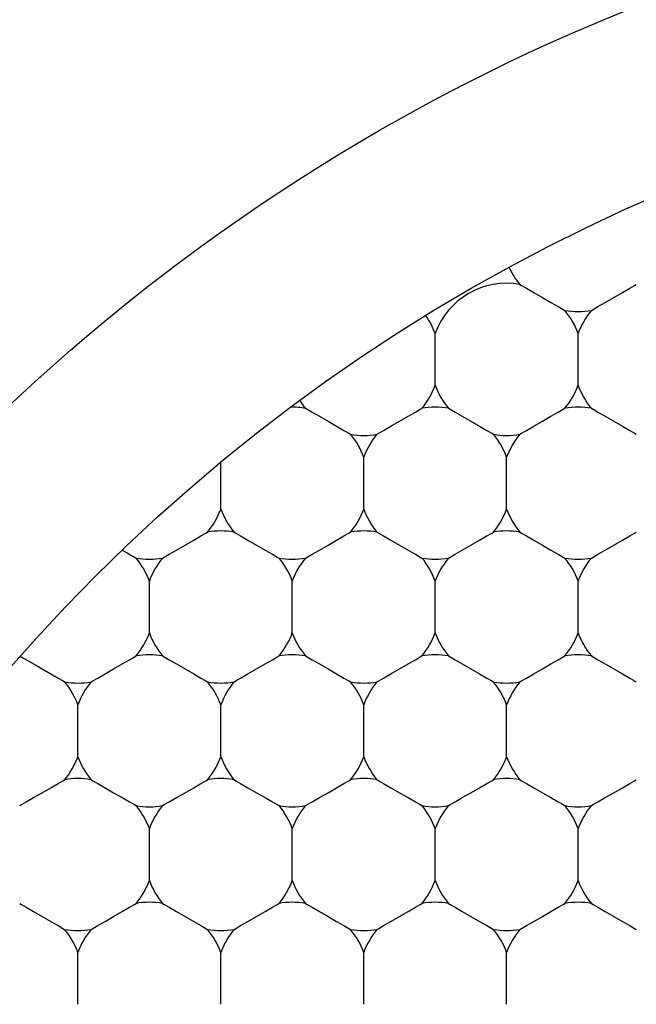
# Model space of a CAD drawing. Units: inches. Extents: x 0.2 to 10.8, y 0.2 to 8.3.
# Drawn here: x 5.3 to 5.4, y 5.3 to 5.4 of the extents above; entities that cross this region are included whole.
import ezdxf

# ---------------------------------------------------------------- set-up
doc = ezdxf.new("R2010")
doc.units = ezdxf.units.IN
doc.header["$MEASUREMENT"] = 0
doc.layers.add('SKETCH', color=7, linetype='Continuous')
doc.styles.add('SLDTEXTSTYLE0', font='TXT', dxfattribs={"width": 0.75})
doc.dimstyles.new('SLDDIMSTYLE0', dxfattribs={"dimtxt": 0.125, "dimasz": 0.1181102362204725, "dimexe": 0, "dimexo": 0.0625, "dimgap": 0.03125, "dimtad": 0, "dimtih": 1, "dimtoh": 1, "dimlfac": 1.5, "dimrnd": 1e-09, "dimzin": 12, "dimdsep": 46, "dimtxsty": 'SLDTEXTSTYLE0', "dimsah": 1, "dimcen": 0.09, "dimadec": 0, "dimazin": 3, "dimtfac": 1, "dimtofl": 0, "dimtmove": 0, "dimatfit": 3, "dimfxl": 0, "dimfrac": 2, "dimtolj": 1, "dimtzin": 12, "dimarcsym": 0})

# ---------------------------------------------------------------- blocks, each defined once
blk = doc.blocks.new('_D_6')
at = {"layer": 'SKETCH'}
for p, q in [((5.298832738324315, 7.45913970598176), (7.975998092655027, 7.45913970598176)), ((7.857887856434555, 7.45913970598176), (7.857887856434555, 5.398709710571554)), ((7.837488546255793, 5.37331908888618), (7.799402609144455, 5.37331908888618)), ((7.799402609144455, 5.37331908888618), (7.799402609144455, 5.174881582919848)), ((8.253113538253752, 5.37331908888618), (8.29119947536509, 5.37331908888618)), ((8.29119947536509, 5.37331908888618), (8.29119947536509, 5.174881582919848)), ((7.799402609144455, 5.174881582919848), (7.837488546255793, 5.174881582919848)), ((8.29119947536509, 5.174881582919848), (8.253113538253752, 5.174881582919848)), ((7.857887856434555, 3.089060965824278), (7.857887856434555, 5.149490961234481)), ((6.771058984372142, 3.089060965824278), (7.975998092655027, 3.089060965824278))]:
    blk.add_line(p, q, dxfattribs=at)
for points in [[(7.857887856434555, 7.45913970598176), (7.838202817064476, 7.341029469761287), (7.877572895804634, 7.341029469761287)], [(7.857887856434555, 3.089060965824278), (7.877572895804634, 3.20717120204475), (7.838202817064476, 3.20717120204475)]]:
    blk.add_solid(points, dxfattribs=at)
at = {"layer": 'SKETCH', "char_height": 0.125, "attachment_point": 1, "style": 'SLDTEXTSTYLE0'}
for s, insert in [('6.56"', (7.38649028205956, 5.336015064141185)), ('166.5', (7.837488546255793, 5.336015064141185))]:
    blk.add_mtext(s, dxfattribs=dict(at, insert=insert))

msp = doc.modelspace()

# ---------------------------------------------------------------- linework, layer by layer
at = {"color": 7, "linetype": 'Continuous', "lineweight": 25}
for p, q in [((5.363005976065152, 5.360690581542889), (5.363005976065152, 5.365167969819718)), ((5.375341918003743, 5.360690581542889), (5.375341918003743, 5.365167969819718)), ((5.344502038713104, 5.350007309401405), (5.344502038713104, 5.354066018070412)), ((5.356837980651695, 5.350007309401405), (5.356837980651695, 5.354484697678234)), ((5.369173947034447, 5.350007309401405), (5.369173947034447, 5.354484697678234)), ((5.338334043299647, 5.339324037259922), (5.338334043299647, 5.34380142553675)), ((5.3506700096824, 5.339324037259922), (5.3506700096824, 5.34380142553675)), ((5.363005976065152, 5.339324037259922), (5.363005976065152, 5.34380142553675)), ((5.375341918003743, 5.339324037259922), (5.375341918003743, 5.34380142553675)), ((5.332166072330351, 5.328640765118437), (5.332166072330351, 5.333118153395265)), ((5.344502038713104, 5.328640765118437), (5.344502038713104, 5.333118153395265)), ((5.356837980651695, 5.328640765118437), (5.356837980651695, 5.333118153395265)), ((5.369173947034447, 5.328640765118437), (5.369173947034447, 5.333118153395265)), ((5.338334043299647, 5.31795768853025), (5.338334043299647, 5.322434881253781)), ((5.3506700096824, 5.31795768853025), (5.3506700096824, 5.322434881253781)), ((5.363005976065152, 5.31795768853025), (5.363005976065152, 5.322434881253781)), ((5.375341918003743, 5.31795768853025), (5.375341918003743, 5.322434881253781)), ((5.332166072330351, 5.307274416388765), (5.332166072330351, 5.311751609112298)), ((5.344502038713104, 5.307274416388765), (5.344502038713104, 5.311751609112298)), ((5.356837980651695, 5.307274416388765), (5.356837980651695, 5.311751609112298)), ((5.369173947034447, 5.307274416388765), (5.369173947034447, 5.311751609112298))]:
    msp.add_line(p, q, dxfattribs=at)
at = {"color": 7, "linetype": 'Continuous', "lineweight": 25, "flags": 128}
for points in [[(5.37031918047128, 5.369390161044604), (5.370466774321819, 5.369305095360624), (5.370887042800175, 5.369062413719659), (5.371516015534229, 5.368699271248045), (5.372257944741176, 5.368271009528694), (5.372999873948124, 5.367842552256047), (5.373628846682178, 5.367479409784432), (5.374049115160534, 5.367236728143468), (5.374196684566911, 5.367151662459487)], [(5.376487151440576, 5.367151662459487), (5.376634745291113, 5.367236728143468), (5.377055013769469, 5.367479409784432), (5.377683986503523, 5.367842552256047), (5.378425915710472, 5.368271009528694), (5.379167844917419, 5.368699271248045), (5.379796817651473, 5.369062413719659), (5.380217086129829, 5.369305095360624), (5.380364655536205, 5.369390161044604)], [(5.351815243119233, 5.358707084456417), (5.35196283696977, 5.358621823219139), (5.352383105448126, 5.358379141578174), (5.35301207818218, 5.358015999106561), (5.353754007389129, 5.35758773738721), (5.354495936596076, 5.357159280114562), (5.35512490933013, 5.356796137642949), (5.355545177808486, 5.356553456001984), (5.355692747214863, 5.356468390318002)], [(5.357983214088527, 5.356468390318002), (5.358130807939066, 5.356553456001984), (5.358551076417422, 5.356796137642949), (5.359180049151475, 5.357159280114562), (5.359921978358424, 5.35758773738721), (5.360663907565372, 5.358015999106561), (5.361292880299426, 5.358379141578174), (5.361713148777782, 5.358621823219139), (5.361860718184158, 5.358707084456417)], [(5.364151209501984, 5.358707084456417), (5.364298778908362, 5.358621823219139), (5.364719047386718, 5.358379141578174), (5.365348020120771, 5.358015999106561), (5.366089949327719, 5.35758773738721), (5.366831878534667, 5.357159280114562), (5.36746085126872, 5.356796137642949), (5.367881119747076, 5.356553456001984), (5.368028713597615, 5.356468390318002)], [(5.37031918047128, 5.356468390318002), (5.370466774321819, 5.356553456001984), (5.370887042800175, 5.356796137642949), (5.371516015534229, 5.357159280114562), (5.372257944741176, 5.35758773738721), (5.372999873948124, 5.358015999106561), (5.373628846682178, 5.358379141578174), (5.374049115160534, 5.358621823219139), (5.374196684566911, 5.358707084456417)], [(5.376487151440576, 5.358707084456417), (5.376634745291113, 5.358621823219139), (5.377055013769469, 5.358379141578174), (5.377683986503523, 5.358015999106561), (5.378425915710472, 5.35758773738721), (5.379167844917419, 5.357159280114562), (5.379796817651473, 5.356796137642949), (5.380217086129829, 5.356553456001984), (5.380364655536205, 5.356468390318002)], [(5.33947927673648, 5.345785118176519), (5.339626870587018, 5.345870183860499), (5.340047139065375, 5.346112865501465), (5.340676111799428, 5.346476007973079), (5.341418041006376, 5.346904465245726), (5.342159970213324, 5.347332726965076), (5.342788942947377, 5.34769586943669), (5.343209211425733, 5.347938551077656), (5.34335678083211, 5.348023812314932)], [(5.345647272149937, 5.348023812314932), (5.345794841556313, 5.347938551077656), (5.346215110034669, 5.34769586943669), (5.346844082768722, 5.347332726965076), (5.347586011975672, 5.346904465245726), (5.348327941182619, 5.346476007973079), (5.348956913916672, 5.346112865501465), (5.349377182395028, 5.345870183860499), (5.349524776245568, 5.345785118176519)], [(5.351815243119233, 5.345785118176519), (5.35196283696977, 5.345870183860499), (5.352383105448126, 5.346112865501465), (5.35301207818218, 5.346476007973079), (5.353754007389129, 5.346904465245726), (5.354495936596076, 5.347332726965076), (5.35512490933013, 5.34769586943669), (5.355545177808486, 5.347938551077656), (5.355692747214863, 5.348023812314932)], [(5.357983214088527, 5.348023812314932), (5.358130807939066, 5.347938551077656), (5.358551076417422, 5.34769586943669), (5.359180049151475, 5.347332726965076), (5.359921978358424, 5.346904465245726), (5.360663907565372, 5.346476007973079), (5.361292880299426, 5.346112865501465), (5.361713148777782, 5.345870183860499), (5.361860718184158, 5.345785118176519)], [(5.364151209501984, 5.345785118176519), (5.364298778908362, 5.345870183860499), (5.364719047386718, 5.346112865501465), (5.365348020120771, 5.346476007973079), (5.366089949327719, 5.346904465245726), (5.366831878534667, 5.347332726965076), (5.36746085126872, 5.34769586943669), (5.367881119747076, 5.347938551077656), (5.368028713597615, 5.348023812314932)], [(5.37031918047128, 5.348023812314932), (5.370466774321819, 5.347938551077656), (5.370887042800175, 5.34769586943669), (5.371516015534229, 5.347332726965076), (5.372257944741176, 5.346904465245726), (5.372999873948124, 5.346476007973079), (5.373628846682178, 5.346112865501465), (5.374049115160534, 5.345870183860499), (5.374196684566911, 5.345785118176519)], [(5.376487151440576, 5.345785118176519), (5.376634745291113, 5.345870183860499), (5.377055013769469, 5.346112865501465), (5.377683986503523, 5.346476007973079), (5.378425915710472, 5.346904465245726), (5.379167844917419, 5.347332726965076), (5.379796817651473, 5.34769586943669), (5.380217086129829, 5.347938551077656), (5.380364655536205, 5.348023812314932)], [(5.335986743749185, 5.346479136825822), (5.336242527461017, 5.34633149408696), (5.336476702533584, 5.346196171205778), (5.33668420902534, 5.346076492588315), (5.336860500322142, 5.345974609320834), (5.337001763134706, 5.34589306359619), (5.337104917498613, 5.345833419840756), (5.337167714550954, 5.345797242480902), (5.337188809862815, 5.345785118176519)], [(5.327187126514225, 5.337315118244903), (5.327459361147126, 5.337158088947808), (5.327946643295778, 5.336876687754133), (5.328584403706093, 5.336508460896811), (5.329288114465656, 5.336102296699964), (5.329964533318274, 5.33571177676684), (5.330523986855419, 5.335388722721011), (5.330892372599796, 5.335175960734411), (5.33102083889352, 5.335101846035035)], [(5.333311305767184, 5.335101846035035), (5.333458899617723, 5.335187107272311), (5.333879168096079, 5.33542959335998), (5.334508140830132, 5.335792735831594), (5.33525007003708, 5.336221193104242), (5.335991999244029, 5.336649454823593), (5.336620971978083, 5.337012597295207), (5.337041240456439, 5.337255278936172), (5.337188809862815, 5.337340540173449)], [(5.33947927673648, 5.337340540173449), (5.339626870587018, 5.337255278936172), (5.340047139065375, 5.337012597295207), (5.340676111799428, 5.336649454823593), (5.341418041006376, 5.336221193104242), (5.342159970213324, 5.335792735831594), (5.342788942947377, 5.33542959335998), (5.343209211425733, 5.335187107272311), (5.34335678083211, 5.335101846035035)], [(5.345647272149937, 5.335101846035035), (5.345794841556313, 5.335187107272311), (5.346215110034669, 5.33542959335998), (5.346844082768722, 5.335792735831594), (5.347586011975672, 5.336221193104242), (5.348327941182619, 5.336649454823593), (5.348956913916672, 5.337012597295207), (5.349377182395028, 5.337255278936172), (5.349524776245568, 5.337340540173449)], [(5.351815243119233, 5.337340540173449), (5.35196283696977, 5.337255278936172), (5.352383105448126, 5.337012597295207), (5.35301207818218, 5.336649454823593), (5.353754007389129, 5.336221193104242), (5.354495936596076, 5.335792735831594), (5.35512490933013, 5.33542959335998), (5.355545177808486, 5.335187107272311), (5.355692747214863, 5.335101846035035)], [(5.357983214088527, 5.335101846035035), (5.358130807939066, 5.335187107272311), (5.358551076417422, 5.33542959335998), (5.359180049151475, 5.335792735831594), (5.359921978358424, 5.336221193104242), (5.360663907565372, 5.336649454823593), (5.361292880299426, 5.337012597295207), (5.361713148777782, 5.337255278936172), (5.361860718184158, 5.337340540173449)], [(5.364151209501984, 5.337340540173449), (5.364298778908362, 5.337255278936172), (5.364719047386718, 5.337012597295207), (5.365348020120771, 5.336649454823593), (5.366089949327719, 5.336221193104242), (5.366831878534667, 5.335792735831594), (5.36746085126872, 5.33542959335998), (5.367881119747076, 5.335187107272311), (5.368028713597615, 5.335101846035035)], [(5.37031918047128, 5.335101846035035), (5.370466774321819, 5.335187107272311), (5.370887042800175, 5.33542959335998), (5.371516015534229, 5.335792735831594), (5.372257944741176, 5.336221193104242), (5.372999873948124, 5.336649454823593), (5.373628846682178, 5.337012597295207), (5.374049115160534, 5.337255278936172), (5.374196684566911, 5.337340540173449)], [(5.376487151440576, 5.337340540173449), (5.376634745291113, 5.337255278936172), (5.377055013769469, 5.337012597295207), (5.377683986503523, 5.336649454823593), (5.378425915710472, 5.336221193104242), (5.379167844917419, 5.335792735831594), (5.379796817651473, 5.33542959335998), (5.380217086129829, 5.335187107272311), (5.380364655536205, 5.335101846035035)], [(5.327143334797889, 5.32441857389355), (5.327290904204266, 5.324503835130828), (5.327711172682622, 5.324746321218496), (5.328340157638756, 5.32510946369011), (5.329082086845705, 5.325537920962757), (5.329824016052652, 5.325966182682108), (5.330452988786705, 5.326329325153722), (5.330873257265061, 5.326572006794687), (5.33102083889352, 5.326657268031965)], [(5.333311305767184, 5.326657268031965), (5.333458899617723, 5.326572006794687), (5.333879168096079, 5.326329325153722), (5.334508140830132, 5.325966182682108), (5.33525007003708, 5.325537920962757), (5.335991999244029, 5.32510946369011), (5.336620971978083, 5.324746321218496), (5.337041240456439, 5.324503835130828), (5.337188809862815, 5.32441857389355)], [(5.33947927673648, 5.32441857389355), (5.339626870587018, 5.324503835130828), (5.340047139065375, 5.324746321218496), (5.340676111799428, 5.32510946369011), (5.341418041006376, 5.325537920962757), (5.342159970213324, 5.325966182682108), (5.342788942947377, 5.326329325153722), (5.343209211425733, 5.326572006794687), (5.34335678083211, 5.326657268031965)], [(5.345647272149937, 5.326657268031965), (5.345794841556313, 5.326572006794687), (5.346215110034669, 5.326329325153722), (5.346844082768722, 5.325966182682108), (5.347586011975672, 5.325537920962757), (5.348327941182619, 5.32510946369011), (5.348956913916672, 5.324746321218496), (5.349377182395028, 5.324503835130828), (5.349524776245568, 5.32441857389355)], [(5.351815243119233, 5.32441857389355), (5.35196283696977, 5.324503835130828), (5.352383105448126, 5.324746321218496), (5.35301207818218, 5.32510946369011), (5.353754007389129, 5.325537920962757), (5.354495936596076, 5.325966182682108), (5.35512490933013, 5.326329325153722), (5.355545177808486, 5.326572006794687), (5.355692747214863, 5.326657268031965)], [(5.357983214088527, 5.326657268031965), (5.358130807939066, 5.326572006794687), (5.358551076417422, 5.326329325153722), (5.359180049151475, 5.325966182682108), (5.359921978358424, 5.325537920962757), (5.360663907565372, 5.32510946369011), (5.361292880299426, 5.324746321218496), (5.361713148777782, 5.324503835130828), (5.361860718184158, 5.32441857389355)], [(5.364151209501984, 5.32441857389355), (5.364298778908362, 5.324503835130828), (5.364719047386718, 5.324746321218496), (5.365348020120771, 5.32510946369011), (5.366089949327719, 5.325537920962757), (5.366831878534667, 5.325966182682108), (5.36746085126872, 5.326329325153722), (5.367881119747076, 5.326572006794687), (5.368028713597615, 5.326657268031965)], [(5.37031918047128, 5.326657268031965), (5.370466774321819, 5.326572006794687), (5.370887042800175, 5.326329325153722), (5.371516015534229, 5.325966182682108), (5.372257944741176, 5.325537920962757), (5.372999873948124, 5.32510946369011), (5.373628846682178, 5.324746321218496), (5.374049115160534, 5.324503835130828), (5.374196684566911, 5.32441857389355)], [(5.376487151440576, 5.32441857389355), (5.376634745291113, 5.324503835130828), (5.377055013769469, 5.324746321218496), (5.377683986503523, 5.32510946369011), (5.378425915710472, 5.325537920962757), (5.379167844917419, 5.325966182682108), (5.379796817651473, 5.326329325153722), (5.380217086129829, 5.326572006794687), (5.380364655536205, 5.326657268031965)], [(5.327143334797889, 5.31597399589048), (5.327290904204266, 5.315888734653203), (5.327711172682622, 5.315646053012237), (5.328340157638756, 5.315282910540624), (5.329082086845705, 5.314854648821273), (5.329824016052652, 5.314426387101922), (5.330452988786705, 5.314063244630308), (5.330873257265061, 5.313820562989343), (5.33102083889352, 5.313735301752065)], [(5.333311305767184, 5.313735301752065), (5.333458899617723, 5.313820562989343), (5.333879168096079, 5.314063244630308), (5.334508140830132, 5.314426387101922), (5.33525007003708, 5.314854648821273), (5.335991999244029, 5.315282910540624), (5.336620971978083, 5.315646053012237), (5.337041240456439, 5.315888734653203), (5.337188809862815, 5.31597399589048)], [(5.33947927673648, 5.31597399589048), (5.339626870587018, 5.315888734653203), (5.340047139065375, 5.315646053012237), (5.340676111799428, 5.315282910540624), (5.341418041006376, 5.314854648821273), (5.342159970213324, 5.314426387101922), (5.342788942947377, 5.314063244630308), (5.343209211425733, 5.313820562989343), (5.34335678083211, 5.313735301752065)], [(5.345647272149937, 5.313735301752065), (5.345794841556313, 5.313820562989343), (5.346215110034669, 5.314063244630308), (5.346844082768722, 5.314426387101922), (5.347586011975672, 5.314854648821273), (5.348327941182619, 5.315282910540624), (5.348956913916672, 5.315646053012237), (5.349377182395028, 5.315888734653203), (5.349524776245568, 5.31597399589048)], [(5.351815243119233, 5.31597399589048), (5.35196283696977, 5.315888734653203), (5.352383105448126, 5.315646053012237), (5.35301207818218, 5.315282910540624), (5.353754007389129, 5.314854648821273), (5.354495936596076, 5.314426387101922), (5.35512490933013, 5.314063244630308), (5.355545177808486, 5.313820562989343), (5.355692747214863, 5.313735301752065)], [(5.357983214088527, 5.313735301752065), (5.358130807939066, 5.313820562989343), (5.358551076417422, 5.314063244630308), (5.359180049151475, 5.314426387101922), (5.359921978358424, 5.314854648821273), (5.360663907565372, 5.315282910540624), (5.361292880299426, 5.315646053012237), (5.361713148777782, 5.315888734653203), (5.361860718184158, 5.31597399589048)], [(5.364151209501984, 5.31597399589048), (5.364298778908362, 5.315888734653203), (5.364719047386718, 5.315646053012237), (5.365348020120771, 5.315282910540624), (5.366089949327719, 5.314854648821273), (5.366831878534667, 5.314426387101922), (5.36746085126872, 5.314063244630308), (5.367881119747076, 5.313820562989343), (5.368028713597615, 5.313735301752065)], [(5.37031918047128, 5.313735301752065), (5.370466774321819, 5.313820562989343), (5.370887042800175, 5.314063244630308), (5.371516015534229, 5.314426387101922), (5.372257944741176, 5.314854648821273), (5.372999873948124, 5.315282910540624), (5.373628846682178, 5.315646053012237), (5.374049115160534, 5.315888734653203), (5.374196684566911, 5.31597399589048)], [(5.376487151440576, 5.31597399589048), (5.376634745291113, 5.315888734653203), (5.377055013769469, 5.315646053012237), (5.377683986503523, 5.315282910540624), (5.378425915710472, 5.314854648821273), (5.379167844917419, 5.314426387101922), (5.379796817651473, 5.314063244630308), (5.380217086129829, 5.313820562989343), (5.380364655536205, 5.313735301752065)]]:
    msp.add_lwpolyline(points, dxfattribs=at)
at = {"color": 7, "linetype": 'Continuous', "lineweight": 25}
for radius in [0.1968503937007879, 0.1706036745406818, 0.1548556430446189]:
    msp.add_circle((5.443189693704893, 5.234730257162861), radius, dxfattribs=at)
for centre, radius, start, end in [((5.375341924676022, 5.373612546326194), 0.006561679790027324, 204.7485168867482, 220.051556411191), ((5.369173945673397, 5.36292929331363), 0.006561679790026885, 79.94844358881151, 160.0515564111961), ((5.356837987668148, 5.36292929331363), 0.00656167979002605, 19.94844358880657, 35.25148311324886), ((5.369173945673397, 5.36292929331363), 0.00656167979002605, 19.94844358880657, 40.05155641122795), ((5.375341924676022, 5.373612546326194), 0.006561679790026731, 259.9484435887777, 280.0515564111893), ((5.381509903678647, 5.36292929331363), 0.006561679790026988, 139.9484435888148, 160.0515564111961), ((5.356837987668148, 5.36292929331363), 0.0065616797900262, 319.9484435887997, 340.0515564111942), ((5.369173945673397, 5.36292929331363), 0.006561679790026885, 199.9484435888047, 220.0515564111969), ((5.369173945673397, 5.36292929331363), 0.0065616797900262, 319.9484435887997, 340.0515564111942), ((5.381509903678647, 5.36292929331363), 0.00656167979002756, 199.9484435888047, 220.0515564111919), ((5.356837987668148, 5.36292929331363), 0.006561679790027446, 212.6749868216471, 220.0515564111969), ((5.350670008665523, 5.352246040301065), 0.006561679790027136, 79.94844358881151, 91.20348401609374), ((5.363005966670772, 5.352246040301065), 0.006561679790026886, 79.94844358880387, 100.0515564111961), ((5.375341924676022, 5.352246040301065), 0.006561679790026886, 79.94844358881151, 100.0515564111961), ((5.356837987668148, 5.36292929331363), 0.006561679790025856, 259.948443588779, 280.0515564111906), ((5.350670008665523, 5.352246040301065), 0.006561679790026352, 19.94844358881386, 40.05155641122795), ((5.363005966670772, 5.352246040301065), 0.006561679790027451, 139.9484435887979, 160.0515564111861), ((5.363005966670772, 5.352246040301065), 0.006561679790027188, 19.94844358881122, 40.05155641120705), ((5.369173945673397, 5.36292929331363), 0.006561679790026166, 259.9484435887957, 280.0515564111906), ((5.375341924676022, 5.352246040301065), 0.006561679790027451, 139.9484435887979, 160.0515564111861), ((5.338334050660274, 5.352246040301065), 0.00656167979002605, 319.9484435888056, 340.0515564111942), ((5.350670008665523, 5.352246040301065), 0.006561679790026885, 199.9484435888047, 220.051556411191), ((5.350670008665523, 5.352246040301065), 0.00656167979002605, 319.9484435888056, 340.0515564111942), ((5.363005966670772, 5.352246040301065), 0.006561679790026308, 199.9484435888074, 220.051556411191), ((5.363005966670772, 5.352246040301065), 0.006561679790026885, 319.9484435888056, 340.0515564111969), ((5.375341924676022, 5.352246040301065), 0.006561679790026308, 199.9484435888074, 220.051556411191), ((5.344502029662898, 5.341562787288502), 0.006561679790026012, 79.94844358880252, 100.0515564111975), ((5.356837987668148, 5.341562787288502), 0.006561679790026012, 79.94844358881015, 100.0515564111975), ((5.369173945673397, 5.341562787288502), 0.006561679790026166, 79.94844358881015, 100.0515564112051), ((5.33216607165765, 5.341562787288502), 0.0065616797900262, 19.94844358880657, 40.05155641120111), ((5.338334050660274, 5.352246040301065), 0.006561679790025856, 259.948443588802, 280.0515564111906), ((5.344502029662898, 5.341562787288502), 0.006561679790026308, 139.9484435888098, 160.0515564111934), ((5.344502029662898, 5.341562787288502), 0.006561679790026885, 19.94844358880393, 40.05155641119517), ((5.350670008665523, 5.352246040301065), 0.006561679790026166, 259.9484435887957, 280.0515564111906), ((5.356837987668148, 5.341562787288502), 0.006561679790026308, 139.9484435888098, 160.0515564111934), ((5.356837987668148, 5.341562787288502), 0.00656167979002605, 19.94844358880657, 40.05155641119517), ((5.363005966670772, 5.352246040301065), 0.006561679790026012, 259.9484435888033, 280.0515564111982), ((5.369173945673397, 5.341562787288502), 0.006561679790026885, 139.9484435888098, 160.0515564111961), ((5.369173945673397, 5.341562787288502), 0.00656167979002605, 19.94844358880657, 40.05155641119517), ((5.375341924676022, 5.352246040301065), 0.006561679790026012, 259.9484435888033, 280.0515564111906), ((5.381509903678647, 5.341562787288502), 0.006561679790026988, 139.9484435888148, 160.0515564111961), ((5.33216607165765, 5.341562787288502), 0.006561679790026771, 319.9484435887938, 340.051556411187), ((5.344502029662898, 5.341562787288502), 0.006561679790027451, 199.9484435888147, 220.0515564112029), ((5.344502029662898, 5.341562787288502), 0.006561679790027188, 319.9484435887938, 340.0515564111896), ((5.356837987668148, 5.341562787288502), 0.006561679790027451, 199.9484435888147, 220.0515564112029), ((5.356837987668148, 5.341562787288502), 0.006561679790026771, 319.9484435887938, 340.051556411187), ((5.369173945673397, 5.341562787288502), 0.006561679790027451, 199.948443588812, 220.0515564112029), ((5.369173945673397, 5.341562787288502), 0.006561679790026771, 319.9484435887938, 340.051556411187), ((5.381509903678647, 5.341562787288502), 0.006561679790028131, 199.948443588812, 220.0515564111979), ((5.338334050660274, 5.330879534275937), 0.006561679790026012, 79.94844358881015, 100.0515564111975), ((5.350670008665523, 5.330879534275937), 0.006561679790026166, 79.94844358881015, 100.0515564112051), ((5.363005966670772, 5.330879534275937), 0.006561679790026012, 79.94844358880252, 100.0515564111975), ((5.375341924676022, 5.330879534275937), 0.006561679790026012, 79.94844358881015, 100.0515564111975), ((5.33216607165765, 5.341562787288502), 0.006561679790026731, 259.9484435887867, 280.0515564111893), ((5.325998092655023, 5.330879534275937), 0.006561679790027719, 19.94844358880128, 40.05155641121298), ((5.338334050660274, 5.330879534275937), 0.00656167979002688, 139.9484435888039, 160.0515564111934), ((5.344502029662898, 5.341562787288502), 0.006561679790026886, 259.9484435888047, 280.0515564111969), ((5.338334050660274, 5.330879534275937), 0.0065616797900262, 19.94844358880657, 40.05155641120111), ((5.350670008665523, 5.330879534275937), 0.006561679790026885, 139.9484435888039, 160.0515564111961), ((5.356837987668148, 5.341562787288502), 0.006561679790027761, 259.948443588806, 280.051556411188), ((5.350670008665523, 5.330879534275937), 0.00656167979002605, 19.94844358880657, 40.05155641119517), ((5.363005966670772, 5.330879534275937), 0.006561679790026308, 139.9484435888098, 160.0515564111934), ((5.369173945673397, 5.341562787288502), 0.006561679790027915, 259.9484435887983, 280.051556411188), ((5.363005966670772, 5.330879534275937), 0.006561679790026885, 19.94844358880393, 40.05155641119517), ((5.375341924676022, 5.330879534275937), 0.006561679790026308, 139.9484435888098, 160.0515564111934), ((5.325998092655023, 5.330879534275937), 0.006561679790027719, 319.9484435888106, 340.0515564111995), ((5.338334050660274, 5.330879534275937), 0.006561679790026308, 199.9484435888074, 220.051556411191), ((5.338334050660274, 5.330879534275937), 0.00656167979002605, 319.9484435888056, 340.0515564111942), ((5.350670008665523, 5.330879534275937), 0.006561679790026885, 199.9484435888047, 220.051556411191), ((5.350670008665523, 5.330879534275937), 0.00656167979002605, 319.9484435888056, 340.0515564111942), ((5.363005966670772, 5.330879534275937), 0.006561679790026308, 199.9484435888074, 220.051556411191), ((5.363005966670772, 5.330879534275937), 0.006561679790026885, 319.9484435888056, 340.0515564111969), ((5.375341924676022, 5.330879534275937), 0.006561679790026308, 199.9484435888074, 220.051556411191), ((5.33216607165765, 5.320196281263373), 0.006561679790027041, 79.94844358881151, 100.0515564112038), ((5.344502029662898, 5.320196281263373), 0.006561679790026886, 79.94844358880387, 100.0515564111961), ((5.356837987668148, 5.320196281263373), 0.006561679790026886, 79.94844358881151, 100.0515564111961), ((5.369173945673397, 5.320196281263373), 0.006561679790027041, 79.94844358881151, 100.0515564112038), ((5.33216607165765, 5.320196281263373), 0.006561679790026352, 19.94844358881386, 40.05155641120111), ((5.338334050660274, 5.330879534275937), 0.006561679790026012, 259.9484435888033, 280.0515564111906), ((5.344502029662898, 5.320196281263373), 0.00656167979002688, 139.9484435888039, 160.0515564111861), ((5.344502029662898, 5.320196281263373), 0.006561679790027188, 19.94844358881122, 40.05155641120111), ((5.350670008665523, 5.330879534275937), 0.006561679790026166, 259.9484435887957, 280.0515564111906), ((5.356837987668148, 5.320196281263373), 0.00656167979002688, 139.9484435888039, 160.0515564111861), ((5.356837987668148, 5.320196281263373), 0.006561679790026352, 19.94844358881386, 40.05155641120111), ((5.363005966670772, 5.330879534275937), 0.006561679790026012, 259.9484435888033, 280.0515564111982), ((5.369173945673397, 5.320196281263373), 0.006561679790027188, 139.9484435888039, 160.0515564111888), ((5.369173945673397, 5.320196281263373), 0.006561679790026352, 19.94844358881386, 40.05155641120111), ((5.375341924676022, 5.330879534275937), 0.006561679790026012, 259.9484435888033, 280.0515564111906), ((5.381509903678647, 5.320196281263373), 0.00656167979002756, 139.9484435888089, 160.0515564111888), ((5.33216607165765, 5.320196281263373), 0.006561679790026352, 319.9484435887997, 340.051556411187), ((5.344502029662898, 5.320196281263373), 0.00656167979002688, 199.9484435888147, 220.0515564111969), ((5.344502029662898, 5.320196281263373), 0.006561679790027188, 319.9484435887997, 340.0515564111896), ((5.356837987668148, 5.320196281263373), 0.00656167979002688, 199.9484435888147, 220.0515564111969), ((5.356837987668148, 5.320196281263373), 0.006561679790026352, 319.9484435887997, 340.051556411187), ((5.369173945673397, 5.320196281263373), 0.006561679790027188, 199.948443588812, 220.0515564111969), ((5.369173945673397, 5.320196281263373), 0.006561679790026352, 319.9484435887997, 340.051556411187), ((5.381509903678647, 5.320196281263373), 0.00656167979002756, 199.948443588812, 220.0515564111919), ((5.338334050660274, 5.309513028250809), 0.006561679790026012, 79.94844358881015, 100.0515564111975), ((5.350670008665523, 5.309513028250809), 0.006561679790026166, 79.94844358881015, 100.0515564112051), ((5.363005966670772, 5.309513028250809), 0.006561679790026012, 79.94844358880252, 100.0515564111975), ((5.375341924676022, 5.309513028250809), 0.006561679790026012, 79.94844358881015, 100.0515564111975), ((5.33216607165765, 5.320196281263373), 0.006561679790027041, 259.948443588797, 280.0515564111893), ((5.325998092655023, 5.309513028250809), 0.006561679790027719, 19.94844358880128, 40.05155641119018), ((5.338334050660274, 5.309513028250809), 0.006561679790026308, 139.9484435888098, 160.0515564111934), ((5.344502029662898, 5.320196281263373), 0.006561679790026886, 259.9484435888047, 280.0515564111969), ((5.338334050660274, 5.309513028250809), 0.00656167979002605, 19.94844358880657, 40.05155641119517), ((5.350670008665523, 5.309513028250809), 0.006561679790026885, 139.9484435888098, 160.0515564111961), ((5.356837987668148, 5.320196281263373), 0.006561679790026886, 259.9484435888047, 280.0515564111893), ((5.350670008665523, 5.309513028250809), 0.00656167979002605, 19.94844358880657, 40.05155641119517), ((5.363005966670772, 5.309513028250809), 0.006561679790026308, 139.9484435888098, 160.0515564111934), ((5.369173945673397, 5.320196281263373), 0.006561679790027041, 259.948443588797, 280.0515564111893), ((5.363005966670772, 5.309513028250809), 0.006561679790026885, 19.94844358880393, 40.05155641119517), ((5.375341924676022, 5.309513028250809), 0.006561679790026308, 139.9484435888098, 160.0515564111934)]:
    msp.add_arc(centre, radius, start, end, dxfattribs=at)

# ---------------------------------------------------------------- dimensions: what is measured, and where the dimension line sits
at = {"layer": 'SKETCH'}
dim = msp.add_linear_dim(base=(7.857887856434555, 7.45913970598176), p1=(6.731688905631985, 3.089060965824278), p2=(5.259462659584157, 7.45913970598176), angle=90.0000000000002, dimstyle='SLDDIMSTYLE0', dxfattribs=at)
dim.commit()
dim.dimension.update_dxf_attribs({"geometry": '_D_6', "text_midpoint": (7.857887856434555, 5.274100335903018), "dimtype": 160})

doc.saveas('drawing.dxf')
